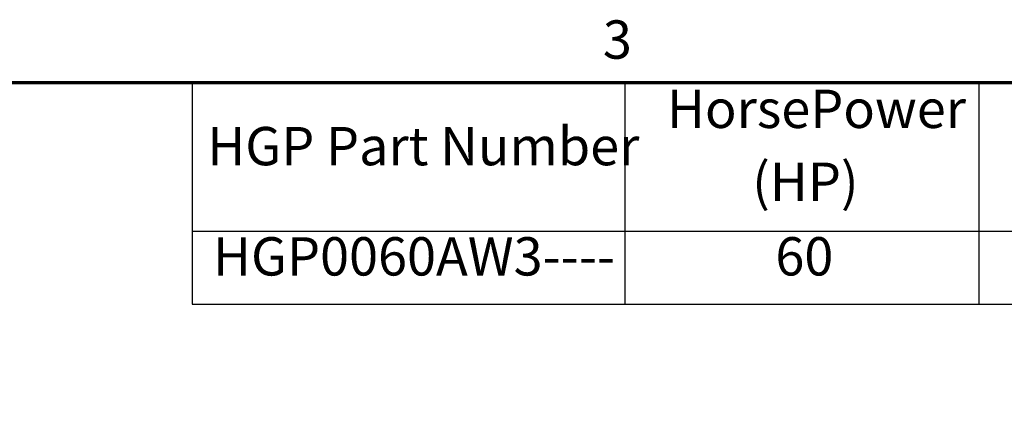
# Model space of a CAD drawing. Units: inches. Extents: x 2.2 to 96.8, y 1.1 to 75.4.
# Drawn here: x 28.7 to 42.6, y 69.4 to 75.1 of the extents above; entities that cross this region are included whole.
import ezdxf

# ---------------------------------------------------------------- set-up
doc = ezdxf.new("R2010")
doc.units = ezdxf.units.IN
doc.header["$LTSCALE"] = 4.5
doc.header["$MEASUREMENT"] = 0
doc.layers.get('0').update_dxf_attribs({"lineweight": 25})
doc.layers.add('Border (ANSI)', color=7, linetype='Continuous', lineweight=70)
doc.layers.add('Symbol (ANSI)', color=7, linetype='Continuous', lineweight=25)
doc.styles.add('Note Text (ANSI)', font='tahoma.ttf')

# ---------------------------------------------------------------- blocks, each defined once
blk = doc.blocks.new('Borders Default Border')
at = {"layer": 'Border (ANSI)', "flags": 128}
blk.add_lwpolyline([(0.75, 0.5), (0.75, 16.5), (21.25, 16.5), (21.25, 0.5), (0.75, 0.5)], dxfattribs=at)
at = {"layer": 'Border (ANSI)', "insert": (8.2127, 16.5375), "char_height": 0.12, "attachment_point": 7, "style": 'Note Text (ANSI)'}
blk.add_mtext('3', dxfattribs=at)
blk = doc.blocks.new('Table1')
at = {"layer": 'Symbol (ANSI)'}
for p, q in [((6.9254, 16.5), (14.0081, 16.5)), ((6.9254, 16.5), (6.9254, 16.0354)), ((8.2818, 16.5), (8.2818, 16.0354)), ((9.3916, 16.5), (9.3916, 16.0354)), ((6.9254, 16.0354), (14.0081, 16.0354)), ((6.9254, 16.0354), (6.9254, 15.8069)), ((8.2818, 16.0354), (8.2818, 15.8069)), ((9.3916, 16.0354), (9.3916, 15.8069)), ((6.9254, 15.8069), (14.0081, 15.8069))]:
    blk.add_line(p, q, dxfattribs=at)
at = {"layer": 'Symbol (ANSI)', "char_height": 0.12, "attachment_point": 7, "style": 'Note Text (ANSI)'}
for s, insert in [('HorsePower', (8.4135, 16.3205)), ('HGP Part Number', (6.9724, 16.2038)), ('(HP)', (8.6808, 16.0923)), ('HGP0060AW3----', (6.9905, 15.8586)), ('60', (8.7534, 15.8587))]:
    blk.add_mtext(s, dxfattribs=dict(at, insert=insert))

msp = doc.modelspace()

# ---------------------------------------------------------------- block references
at = {"xscale": 4.5, "yscale": 4.5, "zscale": 4.5}
for name in ['Borders Default Border', 'Table1']:
    msp.add_blockref(name, (0, 0), dxfattribs=at)

doc.saveas('drawing.dxf')
